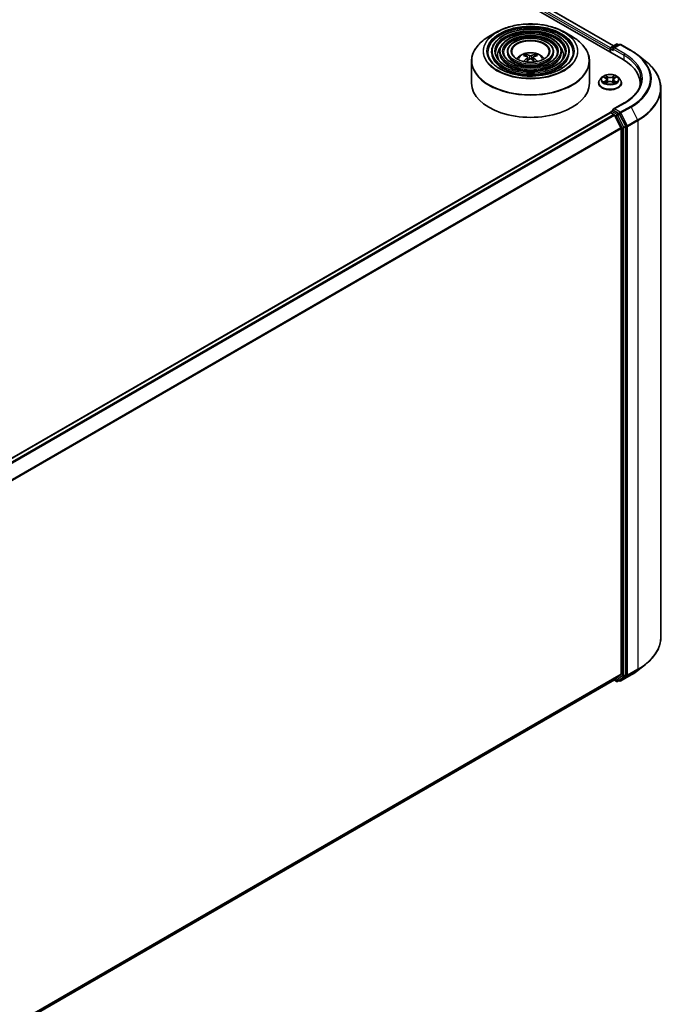
# Model space of a CAD drawing. Units: millimetres. Extents: x 36 to 9285, y 20 to 1706.
# Drawn here: x 444 to 512, y 401 to 505 of the extents above; entities that cross this region are included whole.
import ezdxf

# ---------------------------------------------------------------- set-up
doc = ezdxf.new("R2010")
doc.units = ezdxf.units.MM
doc.header["$LTSCALE"] = 2.5
doc.layers.add('Visible (ISO)', color=7, linetype='Continuous', lineweight=35)
doc.layers.add('Visible Narrow (ISO)', color=7, linetype='Continuous', lineweight=25)

msp = doc.modelspace()

# ---------------------------------------------------------------- linework, layer by layer
at = {"layer": 'Visible (ISO)'}
for p, q in [((413.1534, 555.6635), (507.4343, 501.2304)), ((415.171, 555.3796), (506.4223, 502.6956)), ((494.0704, 504.1632), (493.2211, 503.6729)), ((501.176, 504.1632), (502.0254, 503.6729)), ((506.1639, 502.5464), (506.7293, 502.8728)), ((507.0653, 502.8287), (506.396, 502.4423)), ((506.8543, 502.8728), (506.998, 502.7898)), ((507.1903, 502.8287), (508.2804, 502.1993)), ((493.5087, 502.0639), (493.5087, 501.9619)), ((494.3421, 502.0639), (494.3421, 501.9619)), ((495.1754, 502.0639), (495.1754, 501.9619)), ((497.1397, 501.5984), (497.1016, 501.7283)), ((498.1449, 501.7283), (498.1068, 501.5984)), ((500.0711, 502.0639), (500.0711, 501.9619)), ((500.9044, 502.0639), (500.9044, 501.9619)), ((501.7378, 502.0639), (501.7378, 501.9619)), ((506.0496, 502.3021), (506.0496, 502.0299)), ((506.1014, 502.4382), (506.1014, 502)), ((509.0249, 501.6969), (509.8128, 501.0732)), ((491.3732, 501.0832), (491.3732, 498.7299)), ((497.3368, 501.4781), (497.3693, 501.1757)), ((497.9097, 501.4781), (497.8772, 501.1757)), ((503.8732, 501.0832), (503.8732, 498.7299)), ((504.8413, 498.7639), (504.8413, 498.7778)), ((505.1951, 499.3625), (504.9884, 499.1319)), ((505.398, 499.3876), (505.575, 499.2818)), ((505.6079, 498.7564), (505.7922, 498.8591)), ((505.6842, 499.1361), (505.7183, 498.8179)), ((506.307, 498.8591), (506.4913, 498.7564)), ((506.415, 499.1361), (506.3808, 498.8179)), ((506.5242, 499.2818), (506.7012, 499.3876)), ((506.9041, 499.3625), (507.1108, 499.1319)), ((507.2579, 498.7639), (507.2579, 498.7778)), ((509.2283, 498.7299), (509.2283, 498.4343)), ((511.4366, 498.1826), (511.4366, 440.0812)), ((507.5486, 496.6438), (506.396, 495.9784)), ((373.5259, 419.0957), (506.0755, 495.6232)), ((506.1014, 495.629), (506.1014, 495.634)), ((506.138, 495.617), (506.4501, 495.4368)), ((506.1639, 495.7423), (506.374, 495.8636)), ((506.998, 495.5287), (506.4326, 495.8552)), ((507.2076, 494.0072), (506.518, 495.3609)), ((507.7085, 494.1914), (507.0659, 495.4528)), ((507.2281, 493.9301), (507.2281, 436.1688)), ((507.729, 436.0867), (507.729, 494.1142)), ((509.0249, 436.5669), (509.8128, 437.1906)), ((506.518, 435.5579), (507.2076, 436.1153)), ((507.0659, 435.5137), (507.7085, 436.0331)), ((507.1903, 435.4351), (508.2804, 436.0645)), ((374.8, 359.5099), (506.5126, 435.5542)), ((506.4796, 435.5351), (506.7293, 435.391)), ((506.8543, 435.391), (507.0605, 435.51)), ((507.0653, 435.4351), (506.998, 435.474))]:
    msp.add_line(p, q, dxfattribs=at)
for centre, start, end in [((506.7918, 502.7646), 60, 120), ((507.1278, 502.7204), 60, 120), ((506.2264, 502.4382), 120, 180), ((506.2264, 495.634), 120, 180), ((506.7918, 435.4992), 240, 300), ((507.1278, 435.5434), 240, 300)]:
    msp.add_arc(centre, 0.125, start, end, dxfattribs=at)
for centre, major_axis, ratio, start_param, end_param in [((497.6665, 499.3009), (1.4222, -2.3041), 0.49462411, 2.44776077, 2.68674507), ((497.5842, 499.2534), (-1.2739, 2.3893), 0.65417299, 5.62601221, 5.86499651), ((497.6623, 499.2534), (-1.2739, -2.3893), 0.65417299, 3.55978145, 3.79876575), ((497.58, 499.3009), (1.4222, 2.3041), 0.49462411, 0.45484759, 0.69383188), ((506.138, 502.3531), (0.0625, 0.1083), 0.57735027, 1.21247675, 2.35619449), ((506.521, 502.3701), (-0.1768, 0), 0.57735027, 4.71238898, 6.28318531), ((506.4326, 502.3191), (-0.0625, 0.1083), 0.57735027, 0.78539816, 2.35619449), ((497.6665, 499.2559), (-1.0587, -2.4922), 0.59526289, 3.96282307, 4.1960485), ((497.5842, 499.3034), (1.6196, 2.1699), 0.55353421, 0.95931878, 1.15994462), ((497.6623, 499.3034), (1.6196, -2.1699), 0.55353421, 1.98164803, 2.18227387), ((497.58, 499.2559), (-1.0587, 2.4922), 0.59526289, 5.22872947, 5.46195489), ((503.1033, 498.7299), (6.125, 0), 0.57735027, 6.17116049, 7.06858347), ((497.6232, 498.7299), (6.25, 0), 0.57735027, 3.14159265, 6.28318531), ((503.1033, 498.0495), (6.25, 0), 0.57735027, 0.15296584, 0.20062952), ((506.138, 495.5149), (-0.0625, 0.1083), 0.57735027, 5.49778714, 6.28318531), ((506.521, 495.9062), (-0.1768, 0), 0.57735027, 4.71238898, 6.28318531), ((506.4326, 495.9572), (-0.0625, -0.1083), 0.57735027, 5.49778714, 6.12363721), ((506.4501, 495.3347), (-0.0625, 0.1083), 0.57735027, 4.62172909, 5.49778714), ((506.998, 495.4267), (0.0625, -0.1083), 0.57735027, 1.48013644, 2.35619449), ((507.1397, 493.9811), (-0.0625, 0.1083), 0.57735027, 3.92699082, 4.62172909), ((507.6406, 494.1653), (0.0625, -0.1083), 0.57735027, 0.78539816, 1.48013644), ((507.1397, 436.2198), (0.0625, -0.1083), 0.57735027, 0.09065989, 0.78539816), ((507.6406, 436.1377), (0.0625, -0.1083), 0.57735027, 0.09065989, 0.78539816), ((506.4501, 435.6624), (0.0625, -0.1083), 0.57735027, 0, 0.09065989), ((506.998, 435.6183), (0.0625, -0.1083), 0.57735027, 0, 0.09065989)]:
    msp.add_ellipse(centre, major_axis=major_axis, ratio=ratio, start_param=start_param, end_param=end_param, dxfattribs=at)
for points, knots in [([(494.0704, 504.1632), (494.4447, 504.3793), (494.8765, 504.5603), (495.8143, 504.8362), (496.3202, 504.931), (497.3576, 505.0259), (497.8889, 505.0259), (498.9263, 504.931), (499.4321, 504.8362), (500.3699, 504.5603), (500.8018, 504.3793), (501.176, 504.1632)], [3.14159265, 3.14159265, 3.14159265, 3.14159265, 3.45575192, 3.45575192, 3.76991118, 3.76991118, 4.08407045, 4.08407045, 4.39822972, 4.39822972, 4.71238898, 4.71238898, 4.71238898, 4.71238898]), ([(491.3732, 501.0832), (491.3732, 501.2771), (491.3997, 501.4711), (491.5045, 501.8532), (491.5829, 502.0414), (491.7887, 502.4071), (491.9161, 502.5845), (492.2163, 502.9248), (492.3892, 503.0875), (492.7757, 503.3947), (492.9895, 503.5392), (493.2211, 503.6729)], [2.35619449, 2.35619449, 2.35619449, 2.35619449, 2.513274123, 2.513274123, 2.670353756, 2.670353756, 2.827433388, 2.827433388, 2.984513021, 2.984513021, 3.141592654, 3.141592654, 3.141592654, 3.141592654]), ([(501.7378, 502.0639), (501.7378, 502.3174), (501.6694, 502.5705), (501.4034, 503.0538), (501.2029, 503.2834), (500.6875, 503.6971), (500.3702, 503.8801), (499.6534, 504.1783), (499.2538, 504.2933), (498.4139, 504.4439), (497.9737, 504.4796), (497.0964, 504.4687), (496.6595, 504.422), (495.8322, 504.2508), (495.442, 504.1262), (494.7471, 503.8103), (494.4426, 503.619), (493.9522, 503.1872), (493.7659, 502.9468), (493.5566, 502.4889), (493.5087, 502.2765), (493.5087, 502.0639)], [0.78539816, 0.78539816, 0.78539816, 0.78539816, 1.09306687, 1.09306687, 1.40896743, 1.40896743, 1.73176475, 1.73176475, 2.05509668, 2.05509668, 2.37784979, 2.37784979, 2.70038193, 2.70038193, 3.02320057, 3.02320057, 3.34659335, 3.34659335, 3.66897943, 3.66897943, 3.92699082, 3.92699082, 3.92699082, 3.92699082]), ([(500.9044, 502.0639), (500.9044, 502.2661), (500.8503, 502.4679), (500.6401, 502.8538), (500.4812, 503.0372), (500.072, 503.3685), (499.8193, 503.5153), (499.2482, 503.7547), (498.9297, 503.847), (498.2601, 503.9682), (497.9091, 503.9972), (497.2096, 503.9892), (496.8611, 503.9523), (496.2009, 503.8163), (495.8893, 503.717), (495.3338, 503.4648), (495.0902, 503.3117), (494.6974, 502.9657), (494.5479, 502.7727), (494.3804, 502.405), (494.3421, 502.2345), (494.3421, 502.0639)], [0.78539816, 0.78539816, 0.78539816, 0.78539816, 1.09012593, 1.09012593, 1.40481656, 1.40481656, 1.7282556, 1.7282556, 2.05244883, 2.05244883, 2.37591792, 2.37591792, 2.69910474, 2.69910474, 3.02264859, 3.02264859, 3.34690874, 3.34690874, 3.66986221, 3.66986221, 3.92699082, 3.92699082, 3.92699082, 3.92699082]), ([(502.0254, 503.6729), (502.257, 503.5392), (502.4707, 503.3947), (502.8573, 503.0875), (503.0301, 502.9248), (503.3304, 502.5845), (503.4578, 502.4071), (503.6636, 502.0414), (503.7419, 501.8532), (503.8468, 501.4711), (503.8732, 501.2771), (503.8732, 501.0832)], [4.71238898, 4.71238898, 4.71238898, 4.71238898, 4.869468613, 4.869468613, 5.026548246, 5.026548246, 5.183627878, 5.183627878, 5.340707511, 5.340707511, 5.497787144, 5.497787144, 5.497787144, 5.497787144]), ([(500.0711, 502.0639), (500.0711, 502.2149), (500.0313, 502.3654), (499.8768, 502.6538), (499.7595, 502.791), (499.4566, 503.0399), (499.2685, 503.1505), (498.8431, 503.331), (498.6057, 503.4007), (498.1063, 503.4925), (497.8446, 503.5147), (497.3227, 503.5097), (497.0627, 503.4827), (496.5695, 503.3817), (496.3365, 503.3078), (495.9205, 503.1192), (495.7376, 503.0045), (495.4426, 502.7443), (495.3299, 502.5987), (495.2042, 502.321), (495.1754, 502.1926), (495.1754, 502.0639)], [0.78539816, 0.78539816, 0.78539816, 0.78539816, 1.08534622, 1.08534622, 1.39787131, 1.39787131, 1.72231586, 1.72231586, 2.04796923, 2.04796923, 2.37265726, 2.37265726, 2.6969553, 2.6969553, 3.02172675, 3.02172675, 3.34744967, 3.34744967, 3.67131946, 3.67131946, 3.92699082, 3.92699082, 3.92699082, 3.92699082]), ([(502.1545, 502.0639), (502.1545, 501.7848), (502.0738, 501.5052), (501.7585, 500.9776), (501.528, 500.7295), (500.9426, 500.2895), (500.5902, 500.0969), (499.7963, 499.7842), (499.355, 499.6642), (498.4279, 499.5093), (497.942, 499.4747), (496.9755, 499.4948), (496.4951, 499.5496), (495.5893, 499.7427), (495.1641, 499.881), (494.4123, 500.2257), (494.0859, 500.432), (493.5632, 500.89), (493.3673, 501.1416), (493.1431, 501.6186), (493.092, 501.8414), (493.092, 502.0639)], [5.49778714, 5.49778714, 5.49778714, 5.49778714, 5.83011906, 5.83011906, 6.1527641, 6.1527641, 6.46992654, 6.46992654, 6.78698999, 6.78698999, 7.104578, 7.104578, 7.4223392, 7.4223392, 7.73982877, 7.73982877, 8.05677972, 8.05677972, 8.37441894, 8.37441894, 8.6393798, 8.6393798, 8.6393798, 8.6393798]), ([(501.3212, 502.0639), (501.3212, 501.8361), (501.2548, 501.6077), (500.9952, 501.1776), (500.8064, 500.9757), (500.3273, 500.6181), (500.0394, 500.4617), (499.3912, 500.2079), (499.0309, 500.1104), (498.2741, 499.985), (497.8774, 499.9571), (497.0887, 499.9742), (496.6967, 500.0192), (495.9579, 500.1772), (495.6113, 500.2902), (494.999, 500.5712), (494.7334, 500.7392), (494.3083, 501.1115), (494.1493, 501.3156), (493.9669, 501.7026), (493.9253, 501.8833), (493.9253, 502.0639)], [5.49778714, 5.49778714, 5.49778714, 5.49778714, 5.83306052, 5.83306052, 6.15614147, 6.15614147, 6.47263475, 6.47263475, 6.78904887, 6.78904887, 7.10610454, 7.10610454, 7.42336889, 7.42336889, 7.74029896, 7.74029896, 8.0565671, 8.0565671, 8.37365101, 8.37365101, 8.6393798, 8.6393798, 8.6393798, 8.6393798]), ([(500.4877, 502.0639), (500.4877, 501.8874), (500.4357, 501.7103), (500.2318, 501.3776), (500.0846, 501.2219), (499.7118, 500.9467), (499.4886, 500.8265), (498.986, 500.6315), (498.7068, 500.5567), (498.1202, 500.4607), (497.8129, 500.4396), (497.2018, 500.4537), (496.8982, 500.4889), (496.3265, 500.6118), (496.0585, 500.6994), (495.5857, 500.9168), (495.3809, 501.0464), (495.0535, 501.333), (494.9314, 501.4897), (494.7907, 501.7865), (494.7587, 501.9253), (494.7587, 502.0639)], [5.49778714, 5.49778714, 5.49778714, 5.49778714, 5.83784345, 5.83784345, 6.16148571, 6.16148571, 6.47690252, 6.47690252, 6.79229902, 6.79229902, 7.10852079, 7.10852079, 7.42500473, 7.42500473, 7.74105426, 7.74105426, 8.05624548, 8.05624548, 8.37243457, 8.37243457, 8.6393798, 8.6393798, 8.6393798, 8.6393798]), ([(499.6024, 502.0639), (499.6024, 501.9418), (499.5655, 501.8191), (499.4205, 501.5899), (499.3176, 501.4834), (499.0579, 501.2958), (498.9033, 501.2141), (498.5555, 501.0816), (498.3624, 501.0309), (497.9567, 500.9661), (497.7441, 500.9522), (497.3219, 500.9631), (497.1122, 500.988), (496.718, 501.0735), (496.5335, 501.1342), (496.2088, 501.2839), (496.0686, 501.3729), (495.845, 501.5683), (495.7621, 501.6747), (495.6659, 501.8758), (495.6441, 501.97), (495.6441, 502.0639)], [5.49778714, 5.49778714, 5.49778714, 5.49778714, 5.84783136, 5.84783136, 6.17210384, 6.17210384, 6.48533115, 6.48533115, 6.79874346, 6.79874346, 7.11333953, 7.11333953, 7.42829442, 7.42829442, 7.74261241, 7.74261241, 8.05567809, 8.05567809, 8.37003571, 8.37003571, 8.6393798, 8.6393798, 8.6393798, 8.6393798]), ([(496.1703, 501.3155), (496.2076, 501.3712), (496.2488, 501.4219), (496.3922, 501.5736), (496.5042, 501.656), (496.7702, 501.8061), (496.9283, 501.8647), (497.2629, 501.9461), (497.4401, 501.9665), (497.7927, 501.9674), (497.968, 501.9483), (498.3096, 501.8683), (498.476, 501.8073), (498.7793, 501.6341), (498.9191, 501.5242), (499.0484, 501.3556), (499.0625, 501.3359), (499.0762, 501.3155)], [5.8668208, 5.8668208, 5.8668208, 5.8668208, 5.99724023, 5.99724023, 6.29459763, 6.29459763, 6.66985758, 6.66985758, 7.06428247, 7.06428247, 7.45411883, 7.45411883, 7.84838663, 7.84838663, 8.22269251, 8.22269251, 8.27034614, 8.27034614, 8.27034614, 8.27034614]), ([(497.0549, 501.7753), (497.0592, 501.7748), (497.0642, 501.7732), (497.0734, 501.7684), (497.079, 501.7642), (497.0876, 501.7553), (497.0921, 501.7491), (497.0977, 501.7389), (497.1, 501.7334), (497.1016, 501.7283)], [0.0145600729, 0.0145600729, 0.0145600729, 0.0145600729, 0.0187226824, 0.0187226824, 0.0234298311, 0.0234298311, 0.0280690561, 0.0280690561, 0.0318102328, 0.0318102328, 0.0318102328, 0.0318102328]), ([(497.716, 501.6542), (497.703, 501.649), (497.687, 501.6447), (497.6522, 501.6392), (497.6335, 501.6381), (497.5988, 501.6389), (497.5805, 501.6409), (497.5516, 501.6469), (497.5403, 501.6503), (497.5305, 501.6542)], [0, 0, 0, 0, 0.0124997785, 0.0124997785, 0.0249995571, 0.0249995571, 0.0375236714, 0.0375236714, 0.0466766062, 0.0466766062, 0.0466766062, 0.0466766062]), ([(498.1449, 501.7283), (498.1464, 501.7334), (498.1487, 501.7389), (498.1543, 501.7491), (498.1588, 501.7553), (498.1675, 501.7642), (498.1731, 501.7684), (498.1822, 501.7732), (498.1873, 501.7748), (498.1916, 501.7753)], [0.0427285001, 0.0427285001, 0.0427285001, 0.0427285001, 0.0464696768, 0.0464696768, 0.0511089018, 0.0511089018, 0.0558160505, 0.0558160505, 0.05997866, 0.05997866, 0.05997866, 0.05997866]), ([(508.2804, 502.1993), (508.3343, 502.1682), (508.3874, 502.1366), (508.4919, 502.0724), (508.5433, 502.0398), (508.6444, 501.9737), (508.6941, 501.9401), (508.7917, 501.8722), (508.8396, 501.8377), (508.9336, 501.768), (508.9797, 501.7327), (509.0249, 501.6969)], [1.570796327, 1.570796327, 1.570796327, 1.570796327, 1.60184851, 1.60184851, 1.632900694, 1.632900694, 1.663952877, 1.663952877, 1.695005061, 1.695005061, 1.726057244, 1.726057244, 1.726057244, 1.726057244]), ([(496.9012, 501.0338), (496.9013, 501.0339), (496.9014, 501.0339), (496.9059, 501.0368), (496.9111, 501.0388), (496.9195, 501.0397), (496.9241, 501.0389), (496.9281, 501.0365), (496.9287, 501.0361), (496.9294, 501.0356)], [0.0186129643, 0.0186129643, 0.0186129643, 0.0186129643, 0.0187226824, 0.0187226824, 0.0234298311, 0.0234298311, 0.0280690561, 0.0280690561, 0.028985175, 0.028985175, 0.028985175, 0.028985175]), ([(497.3019, 501.5222), (497.3133, 501.5162), (497.3231, 501.5082), (497.3353, 501.4897), (497.3378, 501.4792), (497.336, 501.459), (497.3316, 501.4478), (497.3181, 501.4294), (497.3105, 501.4219), (497.3019, 501.4151)], [0, 0, 0, 0, 0.0124997785, 0.0124997785, 0.0249995571, 0.0249995571, 0.0375236714, 0.0375236714, 0.0466766062, 0.0466766062, 0.0466766062, 0.0466766062]), ([(497.5305, 501.2831), (497.5434, 501.2912), (497.5595, 501.2981), (497.5943, 501.3067), (497.6129, 501.3085), (497.6476, 501.3072), (497.666, 501.3041), (497.6949, 501.2946), (497.7062, 501.2892), (497.716, 501.2831)], [0, 0, 0, 0, 0.0124997785, 0.0124997785, 0.0249995571, 0.0249995571, 0.0375236714, 0.0375236714, 0.0466766062, 0.0466766062, 0.0466766062, 0.0466766062]), ([(497.9446, 501.4151), (497.9331, 501.4241), (497.9234, 501.4346), (497.9112, 501.4562), (497.9087, 501.4673), (497.9105, 501.4871), (497.9148, 501.4972), (497.9284, 501.5121), (497.9359, 501.5177), (497.9446, 501.5222)], [0, 0, 0, 0, 0.0124997785, 0.0124997785, 0.0249995571, 0.0249995571, 0.0375236714, 0.0375236714, 0.0466766062, 0.0466766062, 0.0466766062, 0.0466766062]), ([(498.3171, 501.0356), (498.3177, 501.0361), (498.3184, 501.0365), (498.3224, 501.0389), (498.327, 501.0397), (498.3353, 501.0388), (498.3406, 501.0368), (498.3451, 501.0339), (498.3452, 501.0339), (498.3453, 501.0338)], [0.0455535579, 0.0455535579, 0.0455535579, 0.0455535579, 0.0464696768, 0.0464696768, 0.0511089018, 0.0511089018, 0.0558160505, 0.0558160505, 0.0559257686, 0.0559257686, 0.0559257686, 0.0559257686]), ([(511.4366, 498.1826), (511.4366, 498.3908), (511.4139, 498.599), (511.3234, 499.0112), (511.2557, 499.2153), (511.0771, 499.6156), (510.9662, 499.812), (510.7036, 500.1938), (510.5518, 500.3793), (510.2101, 500.7369), (510.0202, 500.909), (509.8128, 501.0732)], [3.926990817, 3.926990817, 3.926990817, 3.926990817, 4.053018266, 4.053018266, 4.179045715, 4.179045715, 4.305073165, 4.305073165, 4.431100614, 4.431100614, 4.557128063, 4.557128063, 4.557128063, 4.557128063]), ([(506.9041, 499.3625), (506.853, 499.4195), (506.788, 499.4696), (506.6348, 499.5557), (506.5456, 499.5912), (506.354, 499.643), (506.2518, 499.6593), (506.0446, 499.6719), (505.9396, 499.6682), (505.7365, 499.6412), (505.6385, 499.6178), (505.4582, 499.5528), (505.3761, 499.5111), (505.2645, 499.4312), (505.2271, 499.3982), (505.1951, 499.3625)], [1.26296478, 1.26296478, 1.26296478, 1.26296478, 1.5839777, 1.5839777, 1.9184063, 1.9184063, 2.25148375, 2.25148375, 2.58279719, 2.58279719, 2.9145331, 2.9145331, 3.24851107, 3.24851107, 3.4494242, 3.4494242, 3.4494242, 3.4494242]), ([(504.9884, 499.1319), (504.9698, 499.1112), (504.9527, 499.0897), (504.9219, 499.0454), (504.9082, 499.0226), (504.8843, 498.9759), (504.8742, 498.9519), (504.8579, 498.9032), (504.8517, 498.8784), (504.8434, 498.8283), (504.8413, 498.803), (504.8413, 498.7778)], [3.449424205, 3.449424205, 3.449424205, 3.449424205, 3.544937527, 3.544937527, 3.64045085, 3.64045085, 3.735964172, 3.735964172, 3.831477495, 3.831477495, 3.926990817, 3.926990817, 3.926990817, 3.926990817]), ([(504.8413, 498.7639), (504.8413, 498.6894), (504.8609, 498.6151), (504.9371, 498.4727), (504.995, 498.405), (505.1444, 498.2821), (505.2373, 498.2275), (505.4472, 498.1383), (505.5644, 498.1039), (505.8109, 498.0585), (505.9401, 498.0476), (506.1977, 498.05), (506.3261, 498.0633), (506.5696, 498.1132), (506.6846, 498.1497), (506.89, 498.2427), (506.9803, 498.2994), (507.126, 498.4279), (507.1816, 498.4998), (507.2437, 498.6369), (507.2579, 498.7004), (507.2579, 498.7639)], [3.92699082, 3.92699082, 3.92699082, 3.92699082, 4.2267014, 4.2267014, 4.53911238, 4.53911238, 4.86360542, 4.86360542, 5.18933336, 5.18933336, 5.51408383, 5.51408383, 5.83843868, 5.83843868, 6.16327278, 6.16327278, 6.48907018, 6.48907018, 6.81298523, 6.81298523, 7.06858347, 7.06858347, 7.06858347, 7.06858347]), ([(505.478, 498.8453), (505.4856, 498.8391), (505.4937, 498.8328), (505.5112, 498.8202), (505.5206, 498.814), (505.5405, 498.8016), (505.551, 498.7955), (505.5731, 498.7836), (505.5847, 498.7777), (505.6039, 498.7687), (505.6111, 498.7655), (505.6185, 498.7623)], [4.534901476, 4.534901476, 4.534901476, 4.534901476, 4.605051412, 4.605051412, 4.675201349, 4.675201349, 4.745351285, 4.745351285, 4.815501221, 4.815501221, 4.856375894, 4.856375894, 4.856375894, 4.856375894]), ([(505.6842, 499.1361), (505.683, 499.1474), (505.6804, 499.1586), (505.6726, 499.1805), (505.6673, 499.1912), (505.6546, 499.2118), (505.647, 499.2217), (505.6298, 499.2405), (505.6201, 499.2495), (505.5989, 499.2664), (505.5873, 499.2744), (505.575, 499.2818)], [0.847301519, 0.847301519, 0.847301519, 0.847301519, 0.988509822, 0.988509822, 1.129718125, 1.129718125, 1.270926428, 1.270926428, 1.412134731, 1.412134731, 1.553343034, 1.553343034, 1.553343034, 1.553343034]), ([(506.307, 498.8591), (506.2792, 498.8746), (506.2476, 498.8875), (506.1796, 498.9069), (506.1432, 498.9136), (506.0686, 498.9203), (506.0305, 498.9203), (505.956, 498.9136), (505.9196, 498.9069), (505.8516, 498.8875), (505.82, 498.8746), (505.7922, 498.8591)], [1.58824962, 1.58824962, 1.58824962, 1.58824962, 1.89542757, 1.89542757, 2.20260552, 2.20260552, 2.50978346, 2.50978346, 2.81696141, 2.81696141, 3.12413936, 3.12413936, 3.12413936, 3.12413936]), ([(506.5242, 499.2818), (506.5118, 499.2744), (506.5003, 499.2664), (506.4791, 499.2495), (506.4694, 499.2405), (506.4522, 499.2217), (506.4446, 499.2118), (506.4318, 499.1912), (506.4266, 499.1805), (506.4188, 499.1586), (506.4162, 499.1474), (506.415, 499.1361)], [3.159045946, 3.159045946, 3.159045946, 3.159045946, 3.300254249, 3.300254249, 3.441462552, 3.441462552, 3.582670855, 3.582670855, 3.723879158, 3.723879158, 3.865087461, 3.865087461, 3.865087461, 3.865087461]), ([(506.4807, 498.7623), (506.4881, 498.7655), (506.4953, 498.7687), (506.5145, 498.7777), (506.5261, 498.7836), (506.5482, 498.7955), (506.5587, 498.8016), (506.5786, 498.814), (506.5879, 498.8202), (506.6055, 498.8328), (506.6136, 498.8391), (506.6211, 498.8453)], [6.139198394, 6.139198394, 6.139198394, 6.139198394, 6.180073066, 6.180073066, 6.250223003, 6.250223003, 6.320372939, 6.320372939, 6.390522875, 6.390522875, 6.460672811, 6.460672811, 6.460672811, 6.460672811]), ([(507.2579, 498.7778), (507.2579, 498.803), (507.2558, 498.8283), (507.2475, 498.8784), (507.2413, 498.9032), (507.225, 498.9519), (507.2149, 498.9759), (507.191, 499.0226), (507.1773, 499.0454), (507.1465, 499.0897), (507.1294, 499.1112), (507.1108, 499.1319)], [0.785398163, 0.785398163, 0.785398163, 0.785398163, 0.880911486, 0.880911486, 0.976424808, 0.976424808, 1.071938131, 1.071938131, 1.167451453, 1.167451453, 1.262964775, 1.262964775, 1.262964775, 1.262964775]), ([(509.3533, 499.1381), (509.3533, 498.9568), (509.3286, 498.7754), (509.2299, 498.4155), (509.1558, 498.2371), (508.9589, 497.8871), (508.836, 497.7156), (508.5435, 497.3842), (508.374, 497.2243), (507.9921, 496.9209), (507.7797, 496.7773), (507.5486, 496.6438)], [2.35619449, 2.35619449, 2.35619449, 2.35619449, 2.513274123, 2.513274123, 2.670353756, 2.670353756, 2.827433388, 2.827433388, 2.984513021, 2.984513021, 3.141592654, 3.141592654, 3.141592654, 3.141592654]), ([(506.374, 495.8636), (506.3793, 495.8667), (506.3883, 495.8683), (506.4094, 495.8658), (506.4214, 495.8616), (506.4326, 495.8552)], [0.038953354, 0.038953354, 0.038953354, 0.038953354, 0.0503345484, 0.0503345484, 0.0617157428, 0.0617157428, 0.0617157428, 0.0617157428]), ([(511.4366, 440.0812), (511.4366, 439.873), (511.4139, 439.6648), (511.3234, 439.2526), (511.2557, 439.0485), (511.0771, 438.6482), (510.9662, 438.4518), (510.7036, 438.07), (510.5518, 437.8845), (510.2101, 437.5269), (510.0202, 437.3548), (509.8128, 437.1906)], [2.35619449, 2.35619449, 2.35619449, 2.35619449, 2.482221939, 2.482221939, 2.608249389, 2.608249389, 2.734276838, 2.734276838, 2.860304287, 2.860304287, 2.986331736, 2.986331736, 2.986331736, 2.986331736]), ([(508.2804, 436.0645), (508.3343, 436.0956), (508.3874, 436.1272), (508.4919, 436.1914), (508.5433, 436.224), (508.6444, 436.2901), (508.6941, 436.3237), (508.7917, 436.3916), (508.8396, 436.4261), (508.9336, 436.4958), (508.9797, 436.5311), (509.0249, 436.5669)], [3.141592654, 3.141592654, 3.141592654, 3.141592654, 3.172644837, 3.172644837, 3.203697021, 3.203697021, 3.234749204, 3.234749204, 3.265801387, 3.265801387, 3.296853571, 3.296853571, 3.296853571, 3.296853571])]:
    msp.add_open_spline(points, degree=3, knots=knots, dxfattribs=at)
for points in [[(496.9444, 501.0245), (496.9393, 501.0282), (496.9343, 501.0319), (496.9294, 501.0356)], [(498.3171, 501.0356), (498.3122, 501.0319), (498.3072, 501.0282), (498.3021, 501.0245)]]:
    msp.add_open_spline(points, degree=3, dxfattribs=at)
at = {"layer": 'Visible Narrow (ISO)'}
for p, q in [((414.715, 555.0341), (506.0496, 502.3021)), ((506.1064, 502.4734), (414.8034, 555.1872)), ((415.1293, 555.3754), (506.3979, 502.6815)), ((506.2264, 502.5402), (506.7918, 502.8666)), ((506.521, 502.4722), (507.1278, 502.8225)), ((506.7918, 502.8666), (506.9614, 502.7687)), ((507.1278, 502.8225), (508.2179, 502.1931)), ((497.5305, 501.6542), (497.5039, 501.2663)), ((497.716, 501.6542), (497.7426, 501.2663)), ((506.138, 501.9789), (506.138, 502.3871)), ((506.138, 502.3871), (506.4326, 502.217)), ((506.396, 502.4423), (506.2264, 502.5402)), ((506.3442, 502.3701), (507.5227, 501.6897)), ((507.6111, 501.8428), (506.521, 502.4722)), ((507.5227, 501.6897), (507.5227, 501.1783)), ((497.3019, 501.4151), (497.3227, 501.1423)), ((497.9446, 501.4151), (497.9237, 501.1423)), ((505.8024, 499.4184), (505.5687, 499.5486)), ((505.641, 499.4761), (505.7879, 499.3942)), ((506.5305, 499.5486), (506.2968, 499.4184)), ((506.3112, 499.3942), (506.4581, 499.4761)), ((505.3386, 499.4158), (505.5643, 499.2809)), ((505.5643, 498.9954), (505.3386, 498.8605)), ((505.4373, 498.8867), (505.5792, 498.9716)), ((505.5687, 498.7277), (505.8024, 498.8579)), ((505.5792, 498.9716), (505.5938, 498.7734)), ((505.7879, 499.3942), (505.7669, 499.0992)), ((506.2968, 498.8579), (506.5305, 498.7277)), ((506.3112, 499.3942), (506.3323, 499.0992)), ((506.52, 498.9716), (506.5053, 498.7734)), ((506.52, 498.9716), (506.6619, 498.8867)), ((506.5349, 499.2809), (506.7606, 499.4158)), ((506.7606, 498.8605), (506.5349, 498.9954)), ((506.521, 496.0082), (507.6111, 496.6376)), ((373.5626, 419.0746), (506.138, 495.617)), ((506.4501, 495.4368), (373.8748, 418.8944)), ((373.9745, 418.8368), (506.518, 495.3609)), ((506.2264, 495.7361), (506.4326, 495.8552)), ((506.7918, 495.4097), (506.2264, 495.7361)), ((506.516, 495.3647), (506.7034, 495.2566)), ((507.1278, 495.6579), (506.521, 496.0082)), ((506.998, 495.5287), (506.7918, 495.4097)), ((506.8597, 495.3337), (507.0659, 495.4528)), ((507.5022, 494.0723), (506.8597, 495.3337)), ((506.998, 495.5287), (507.0394, 495.5048)), ((507.0394, 495.5048), (507.0659, 495.4528)), ((508.2179, 496.2873), (507.1278, 495.6579)), ((507.1957, 495.582), (508.2858, 496.2114)), ((507.8853, 494.2284), (507.1957, 495.582)), ((508.2858, 496.2114), (508.9754, 494.8577)), ((506.7034, 495.2566), (507.346, 493.9952)), ((508.9754, 494.8577), (507.8853, 494.2284)), ((507.9057, 494.1512), (508.9959, 494.7806)), ((508.9959, 494.7806), (508.9959, 436.6791)), ((507.2076, 494.0072), (374.7473, 417.5312)), ((374.7823, 417.4624), (507.2281, 493.9301)), ((507.346, 493.9952), (507.346, 435.9676)), ((507.7085, 494.1914), (507.5022, 494.0723)), ((507.5227, 493.9952), (507.729, 494.1142)), ((507.5227, 435.9676), (507.5227, 493.9952)), ((507.7085, 494.1914), (507.729, 494.1512)), ((507.729, 494.1512), (507.729, 494.1142)), ((507.9057, 436.0497), (507.9057, 494.1512)), ((507.2281, 436.1688), (374.8, 359.7114)), ((374.8, 359.6697), (507.2076, 436.1153)), ((507.346, 435.9676), (506.7034, 435.4482)), ((506.8597, 435.3947), (507.5022, 435.9141)), ((508.2858, 436.0682), (507.1957, 435.4388)), ((507.1957, 435.4388), (507.8853, 435.9962)), ((507.5022, 435.9141), (507.7085, 436.0331)), ((507.729, 436.0867), (507.5227, 435.9676)), ((507.729, 436.0497), (507.7085, 436.0331)), ((507.729, 436.0867), (507.729, 436.0497)), ((507.8853, 435.9962), (508.9754, 436.6256)), ((508.9959, 436.6791), (507.9057, 436.0497)), ((508.2858, 436.0682), (508.9754, 436.6256)), ((506.518, 435.5579), (374.8, 359.5105)), ((506.7034, 435.4482), (506.516, 435.5564)), ((507.0659, 435.5137), (506.8597, 435.3947)), ((507.0394, 435.4923), (507.0346, 435.4951)), ((507.0659, 435.5137), (507.0394, 435.4923))]:
    msp.add_line(p, q, dxfattribs=at)
for centre, major_axis in [((497.6232, 502.132), (-4.9655, 0)), ((497.6232, 502.132), (-4.6146, 0)), ((497.6232, 502.132), (4.0312, 0)), ((497.6232, 502.132), (-3.7812, 0)), ((497.6232, 502.132), (3.1978, 0)), ((497.6232, 502.132), (-2.9478, 0)), ((497.6232, 502.132), (2.3645, 0)), ((497.6232, 502.132), (-2.0625, 0)), ((506.0496, 499.1381), (0.8923, 0))]:
    msp.add_ellipse(centre, major_axis=major_axis, ratio=0.57735027, dxfattribs=at)
for centre, major_axis, ratio, start_param, end_param in [((497.6232, 501.1313), (6.2256, 0), 0.57735027, 2.35619449, 7.06858347), ((497.6232, 502.112), (-5.0244, 0), 0.57735027, 5.49778714, 10.21017612), ((497.6232, 502.0639), (-4.5312, 0), 0.57735027, 3.14159265, 6.28318531), ((497.6232, 501.9619), (4.5312, 0), 0.57735027, 0.01969037, 3.12190228), ((497.6232, 502.0639), (-3.6979, 0), 0.57735027, 3.14159265, 6.28318531), ((497.6232, 501.9619), (3.6979, 0), 0.57735027, 0.02418004, 3.11741262), ((497.6232, 502.0639), (-2.8645, 0), 0.57735027, 3.14159265, 6.28318531), ((497.6232, 501.7918), (-3.4896, 0), 0.57735027, 5.78638019, 6.64126428), ((497.6232, 501.7918), (-3.4895, 0), 0.57735027, 5.78652587, 6.64141558), ((497.6232, 501.9619), (2.8645, 0), 0.57735027, 0.0313236, 3.11026906), ((497.6232, 502.0639), (-1.9792, 0), 0.57735027, 3.14159265, 6.28318531), ((497.6232, 501.7918), (3.4896, 0), 0.57735027, 5.92510634, 6.77999042), ((497.6232, 501.7918), (3.4895, 0), 0.57735027, 5.92495504, 6.77984475), ((506.7918, 502.7646), (-0.0625, 0.1083), 0.57735027, 5.49778714, 6.28318531), ((506.7918, 502.7646), (0.0625, 0.1083), 0.57735027, 0, 0.78539816), ((507.1278, 502.7204), (-0.0625, 0.1083), 0.57735027, 5.49778714, 6.28318531), ((507.1278, 502.7204), (0.0625, 0.1083), 0.57735027, 0, 0.78539816), ((497.6232, 502.0639), (-4.1146, 0), 0.57735027, 0, 3.14159265), ((497.6232, 501.9619), (4.1146, 0), 0.57735027, 3.14159265, 6.28318531), ((497.6232, 502.0639), (-3.2812, 0), 0.57735027, 0, 3.14159265), ((497.6232, 501.9619), (3.2812, 0), 0.57735027, 3.14159265, 6.28318531), ((497.6232, 502.0639), (-2.4478, 0), 0.57735027, 0, 3.14159265), ((497.6232, 501.9619), (2.4478, 0), 0.57735027, 3.14159265, 6.28318531), ((497.6232, 501.2236), (-1.2787, 0), 0.57735027, 3.13884695, 6.28593101), ((497.6232, 501.3517), (-0.9281, 0), 0.57735027, 5.37148447, 5.62408982), ((497.6232, 501.3308), (0.8638, 0), 0.57735027, 2.21917009, 2.42536283), ((497.6232, 501.3308), (0.8638, 0), 0.57735027, 0.71622982, 0.92242257), ((497.6232, 501.3517), (-0.9281, 0), 0.57735027, 3.80068814, 4.05329349), ((506.2264, 502.4382), (-0.125, 0), 0.57735027, 0, 0.78539816), ((506.2264, 502.4382), (0.0625, 0.1083), 0.57735027, 0.78539816, 2.35619449), ((506.2264, 502.4382), (-0.0625, 0.1083), 0.57735027, 5.49778714, 6.28318531), ((507.6111, 501.7407), (0.0625, 0.1083), 0.57735027, 0.78539816, 2.35619449), ((503.1033, 499.1381), (6.25, 0), 0.57735027, 0, 0.78539816), ((503.1033, 499.2402), (6.375, 0), 0.57735027, 5.49778714, 7.06858347), ((508.2179, 502.0911), (0.0625, 0.1083), 0.57735027, 0, 0.78539816), ((503.1033, 499.2402), (7.2331, 0), 0.57735027, 5.49778714, 7.06858347), ((503.1033, 499.2035), (7.3291, 0), 0.57735027, 5.49778714, 6.91332255), ((497.6232, 501.0832), (-6.25, 0), 0.57735027, 0, 3.14159265), ((503.1033, 498.248), (8.3044, 0), 0.57735027, 5.49778714, 6.91332255), ((506.0496, 499.1381), (-0.8584, 0), 0.57735027, 5.30710262, 5.68847167), ((505.6266, 499.469), (-0.017, -0.012), 0.18497367, 1.04331702, 2.43849919), ((506.4726, 499.469), (-0.017, 0.012), 0.18497367, 0.70309346, 2.09827563), ((506.0496, 499.1381), (-0.8584, 0), 0.57735027, 3.7363063, 4.11767534), ((506.0496, 498.8149), (-1.1949, 0), 0.57735027, 5.8056187, 9.90234457), ((506.0496, 498.7778), (-1.2083, 0), 0.57735027, 0, 3.14159265), ((506.0496, 498.7639), (1.2083, 0), 0.57735027, 3.14159265, 6.28318531), ((506.0496, 499.1072), (-0.9621, 0), 0.57735027, 5.8056187, 9.90234457), ((506.0496, 499.1381), (0.8584, 0), 0.57735027, 3.7363063, 4.11767534), ((505.4523, 498.8799), (-0.004, -0.0204), 0.77975364, 4.52690487, 5.92208704), ((505.5126, 498.8366), (-0.0177, -0.011), 0.72973605, 5.16344533, 5.77548257), ((506.0496, 499.0437), (0.6717, 0), 0.57735027, 2.17629431, 2.42062218), ((505.5643, 499.2639), (0.0107, 0.0179), 0.58733849, 0, 0.79427846), ((505.3082, 499.1381), (0.3559, 0), 0.57735027, 5.51524044, 7.05113018), ((505.5643, 498.9784), (0.0107, -0.0179), 0.58733849, 0.86378433, 2.3473142), ((505.3082, 499.1226), (0.3767, 0), 0.57735027, 5.51524044, 6.34508866), ((505.6779, 499.3612), (-0.0201, -0.0056), 0.22291783, 3.85158054, 5.20700366), ((505.7525, 499.092), (-0.0201, -0.0056), 0.22288452, 3.85157383, 5.20261978), ((505.8024, 499.4013), (-0.0101, -0.0182), 0.56718618, 3.91841516, 5.40194502), ((506.0496, 499.5506), (0.3767, 0), 0.57735027, 3.94444411, 5.48033385), ((505.8024, 498.8409), (-0.0101, 0.0182), 0.56718618, 5.5063628, 6.28318531), ((506.0496, 499.5662), (-0.3559, 0), 0.57735027, 0.80285146, 2.3387412), ((506.0496, 498.7101), (0.3559, 0), 0.57735027, 0.80285146, 2.3387412), ((506.2968, 499.4013), (0.0101, -0.0182), 0.56718618, 0.88124028, 2.36477015), ((506.2968, 498.8409), (0.0101, 0.0182), 0.56718618, 0, 0.7768225), ((506.3467, 499.092), (-0.0201, 0.0056), 0.22288452, 4.22215818, 5.57320413), ((506.7909, 499.1381), (-0.3559, 0), 0.57735027, 5.51524044, 7.05113018), ((506.4213, 499.3612), (-0.0201, 0.0056), 0.22291783, 4.2177743, 5.57319742), ((506.7909, 499.1226), (-0.3767, 0), 0.57735027, 6.22128195, 7.05113018), ((506.0496, 499.0437), (0.6717, 0), 0.57735027, 0.72097047, 0.96529834), ((506.5349, 498.9784), (-0.0107, -0.0179), 0.58733849, 3.93587111, 5.41940097), ((506.5349, 499.2639), (-0.0107, 0.0179), 0.58733849, 5.48890685, 6.28318531), ((506.0496, 499.1381), (0.8584, 0), 0.57735027, 5.30710262, 5.68847167), ((506.5866, 498.8366), (-0.0177, 0.011), 0.72973605, 3.64929539, 4.26133263), ((506.6469, 498.8799), (0.004, -0.0204), 0.77975364, 0.36109827, 1.75628044), ((503.1033, 498.1826), (8.3333, 0), 0.57735027, 5.49778714, 6.28318531), ((507.6111, 496.5356), (-0.0625, 0.1083), 0.57735027, 5.49778714, 6.28318531), ((506.2264, 495.634), (-0.125, 0), 0.57735027, 0, 0.07012361), ((506.2264, 495.634), (0.0625, 0.1083), 0.57735027, 0.78539816, 2.06167901), ((506.2264, 495.634), (-0.0625, 0.1083), 0.57735027, 5.49778714, 6.28318531), ((506.7918, 495.3076), (0.0625, 0.1083), 0.57735027, 0.78539816, 2.35619449), ((506.7918, 495.3076), (-0.1114, -0.0567), 0.07392213, 0.61742098, 2.18821731), ((506.7918, 495.3076), (-0.0625, 0.1083), 0.57735027, 4.62172909, 5.49778714), ((507.1278, 495.5559), (0.0625, 0.1083), 0.57735027, 0.78539816, 2.35619449), ((507.1278, 495.5559), (-0.1114, -0.0567), 0.07392213, 0.61742098, 2.18821731), ((507.1278, 495.5559), (-0.0625, 0.1083), 0.57735027, 4.62172909, 5.49778714), ((508.2179, 496.1852), (0.0625, -0.1083), 0.57735027, 1.48013644, 2.35619449), ((508.9075, 494.8316), (-0.0625, 0.1083), 0.57735027, 3.92699082, 4.62172909), ((507.4343, 494.0462), (0.1114, 0.0567), 0.07392213, 3.75901364, 5.32980996), ((507.4343, 494.0462), (-0.125, 0), 0.57735027, 0.78539816, 2.35619449), ((507.4343, 494.0462), (-0.0625, 0.1083), 0.57735027, 3.92699082, 4.62172909), ((507.8174, 494.2022), (0.1114, 0.0567), 0.07392213, 3.75901364, 5.32980996), ((507.8174, 494.2022), (-0.125, 0), 0.57735027, 0.78539816, 2.35619449), ((507.8174, 494.2022), (-0.0625, 0.1083), 0.57735027, 3.92699082, 4.62172909), ((503.1033, 440.0812), (8.3333, 0), 0.57735027, 5.49778714, 6.28318531), ((503.1033, 440.0158), (8.3044, 0), 0.57735027, 5.49778714, 5.65304806), ((507.4343, 436.0186), (0.125, 0), 0.57735027, 3.92699082, 5.49778714), ((507.4343, 436.0186), (0.0786, -0.0972), 0.8131434, 4.58504495, 6.15584128), ((507.4343, 436.0186), (0.0625, -0.1083), 0.57735027, 0.09065989, 0.78539816), ((507.8174, 436.1007), (0.125, 0), 0.57735027, 3.92699082, 5.49778714), ((507.8174, 436.1007), (0.0786, -0.0972), 0.8131434, 4.58504495, 6.15584128), ((507.8174, 436.1007), (0.0625, -0.1083), 0.57735027, 0.09065989, 0.78539816), ((508.2179, 436.1727), (0.0625, -0.1083), 0.57735027, 0, 0.09065989), ((503.1033, 439.0603), (-7.3291, 0), 0.57735027, 2.35619449, 2.51145541), ((508.9075, 436.7301), (0.0625, -0.1083), 0.57735027, 0.09065989, 0.78539816), ((506.7918, 435.4992), (-0.0625, -0.1083), 0.57735027, 5.49778714, 6.28318531), ((506.7918, 435.4992), (0.0786, -0.0972), 0.8131434, 4.58504495, 6.15584128), ((506.7918, 435.4992), (0.0625, -0.1083), 0.57735027, 0, 0.09065989), ((507.1278, 435.5434), (0.0786, -0.0972), 0.8131434, 4.58504495, 6.15584128), ((507.1278, 435.5434), (-0.0625, -0.1083), 0.57735027, 5.49778714, 6.28318531), ((507.1278, 435.5434), (0.0625, -0.1083), 0.57735027, 0, 0.09065989)]:
    msp.add_ellipse(centre, major_axis=major_axis, ratio=ratio, start_param=start_param, end_param=end_param, dxfattribs=at)
for points, knots in [([(505.641, 499.4761), (505.6342, 499.4827), (505.6276, 499.4896), (505.6109, 499.507), (505.6011, 499.5174), (505.5837, 499.5348), (505.5761, 499.542), (505.5687, 499.5486)], [-0.0320559737, -0.0320559737, -0.0320559737, -0.0320559737, -0.0236501899, -0.0236501899, -0.0102009359, -0.0102009359, 0.0003383294, 0.0003383294, 0.0003383294, 0.0003383294]), ([(505.5687, 499.5486), (505.5733, 499.5414), (505.5779, 499.5331), (505.5891, 499.5123), (505.5957, 499.4994), (505.6085, 499.4774), (505.6138, 499.4687), (505.62, 499.4602)], [-0.0003383294, -0.0003383294, -0.0003383294, -0.0003383294, 0.0102009359, 0.0102009359, 0.0236501899, 0.0236501899, 0.0320559737, 0.0320559737, 0.0320559737, 0.0320559737]), ([(505.6923, 499.3684), (505.687, 499.3874), (505.6799, 499.4064), (505.6625, 499.4427), (505.6524, 499.4601), (505.641, 499.4761)], [0, 0, 0, 0, 0.0145850634, 0.0145850634, 0.0289828459, 0.0289828459, 0.0289828459, 0.0289828459]), ([(506.4581, 499.4761), (506.4467, 499.46), (506.4365, 499.4425), (506.4192, 499.4062), (506.4121, 499.3873), (506.4069, 499.3684)], [0, 0, 0, 0, 0.014491423, 0.014491423, 0.0289828459, 0.0289828459, 0.0289828459, 0.0289828459]), ([(506.5305, 499.5486), (506.5244, 499.5432), (506.5182, 499.5374), (506.506, 499.5253), (506.4999, 499.5191), (506.4868, 499.5055), (506.4797, 499.498), (506.4677, 499.4856), (506.463, 499.4808), (506.4581, 499.4761)], [-0.0323943032, -0.0323943032, -0.0323943032, -0.0323943032, -0.0237449879, -0.0237449879, -0.0154285, -0.0154285, -0.0059340385, -0.0059340385, 0, 0, 0, 0]), ([(506.4792, 499.4602), (506.4835, 499.4662), (506.4875, 499.4723), (506.497, 499.488), (506.5022, 499.4975), (506.5112, 499.5143), (506.5151, 499.5218), (506.5229, 499.536), (506.5267, 499.5427), (506.5305, 499.5486)], [0, 0, 0, 0, 0.0059340385, 0.0059340385, 0.0154285, 0.0154285, 0.0237449879, 0.0237449879, 0.0323943032, 0.0323943032, 0.0323943032, 0.0323943032]), ([(505.4383, 499.3635), (505.435, 499.3672), (505.4313, 499.3708), (505.4186, 499.3821), (505.4086, 499.3887), (505.3889, 499.3994), (505.3793, 499.4036), (505.3593, 499.4107), (505.3489, 499.4136), (505.3386, 499.4158)], [0.0019082576, 0.0019082576, 0.0019082576, 0.0019082576, 0.0059340385, 0.0059340385, 0.0154285, 0.0154285, 0.0237449879, 0.0237449879, 0.0323943032, 0.0323943032, 0.0323943032, 0.0323943032]), ([(505.3386, 499.4158), (505.348, 499.4123), (505.3575, 499.4083), (505.3758, 499.3998), (505.3847, 499.3953), (505.3949, 499.3894), (505.3964, 499.3885), (505.398, 499.3876)], [-0.0323943032, -0.0323943032, -0.0323943032, -0.0323943032, -0.0237449879, -0.0237449879, -0.0154285, -0.0154285, -0.013913302, -0.013913302, -0.013913302, -0.013913302]), ([(505.4373, 498.8867), (505.4304, 498.8854), (505.4226, 498.884), (505.4014, 498.8795), (505.3874, 498.8761), (505.3616, 498.8686), (505.35, 498.8648), (505.3386, 498.8605)], [-0.0320559737, -0.0320559737, -0.0320559737, -0.0320559737, -0.0236501899, -0.0236501899, -0.0102009359, -0.0102009359, 0.0003383294, 0.0003383294, 0.0003383294, 0.0003383294]), ([(505.3386, 498.8605), (505.3512, 498.8632), (505.3638, 498.8648), (505.3919, 498.8667), (505.4069, 498.8664), (505.4287, 498.8643), (505.4364, 498.8631), (505.4429, 498.8619)], [-0.0003383294, -0.0003383294, -0.0003383294, -0.0003383294, 0.0102009359, 0.0102009359, 0.0236501899, 0.0236501899, 0.0320559737, 0.0320559737, 0.0320559737, 0.0320559737]), ([(505.4977, 498.8435), (505.4904, 498.8552), (505.4814, 498.8649), (505.461, 498.8795), (505.4496, 498.8843), (505.4373, 498.8867)], [0, 0, 0, 0, 0.0145850634, 0.0145850634, 0.0289828459, 0.0289828459, 0.0289828459, 0.0289828459]), ([(505.4429, 498.8619), (505.4539, 498.8598), (505.4642, 498.8555), (505.4749, 498.8478), (505.4765, 498.8466), (505.478, 498.8453)], [-0.0289828459, -0.0289828459, -0.0289828459, -0.0289828459, -0.0145850634, -0.0145850634, -0.0120420166, -0.0120420166, -0.0120420166, -0.0120420166]), ([(505.6148, 498.7602), (505.6124, 498.7604), (505.6102, 498.7603), (505.6021, 498.7594), (505.597, 498.7574), (505.588, 498.7515), (505.5841, 498.7478), (505.5763, 498.7389), (505.5725, 498.7336), (505.5687, 498.7277)], [0.0024401637, 0.0024401637, 0.0024401637, 0.0024401637, 0.0059340385, 0.0059340385, 0.0154285, 0.0154285, 0.0237449879, 0.0237449879, 0.0323943032, 0.0323943032, 0.0323943032, 0.0323943032]), ([(505.5687, 498.7277), (505.5748, 498.7331), (505.581, 498.7382), (505.5932, 498.7473), (505.5993, 498.7514), (505.6062, 498.7554), (505.6071, 498.7559), (505.6079, 498.7564)], [-0.0323943032, -0.0323943032, -0.0323943032, -0.0323943032, -0.0237449879, -0.0237449879, -0.0154285, -0.0154285, -0.0142996638, -0.0142996638, -0.0142996638, -0.0142996638]), ([(505.62, 499.4602), (505.6305, 499.4457), (505.6399, 499.43), (505.6559, 499.3971), (505.6624, 499.3798), (505.6673, 499.3625)], [-0.0289828459, -0.0289828459, -0.0289828459, -0.0289828459, -0.0145850634, -0.0145850634, 0, 0, 0, 0]), ([(505.6673, 499.3625), (505.6797, 499.3177), (505.6921, 499.2728), (505.717, 499.1831), (505.7295, 499.1382), (505.7419, 499.0933)], [-0.0687798542, -0.0687798542, -0.0687798542, -0.0687798542, -0.0343899271, -0.0343899271, 0, 0, 0, 0]), ([(505.7669, 499.0992), (505.7545, 499.144), (505.742, 499.1889), (505.7172, 499.2786), (505.7047, 499.3235), (505.6923, 499.3684)], [0, 0, 0, 0, 0.0343899271, 0.0343899271, 0.0687798542, 0.0687798542, 0.0687798542, 0.0687798542]), ([(505.7419, 499.0933), (505.7597, 499.0293), (505.7802, 498.9663), (505.8079, 498.8937), (505.8123, 498.8827), (505.8168, 498.8717)], [-0.0982412545, -0.0982412545, -0.0982412545, -0.0982412545, -0.0491206273, -0.0491206273, -0.0402334775, -0.0402334775, -0.0402334775, -0.0402334775]), ([(505.8366, 498.8803), (505.8326, 498.8908), (505.8286, 498.9014), (505.8028, 498.9731), (505.7836, 499.0356), (505.7669, 499.0992)], [0.0405862574, 0.0405862574, 0.0405862574, 0.0405862574, 0.0491206273, 0.0491206273, 0.0982412545, 0.0982412545, 0.0982412545, 0.0982412545]), ([(506.3323, 499.0992), (506.3155, 499.0356), (506.2964, 498.9731), (506.2705, 498.9014), (506.2666, 498.8908), (506.2626, 498.8803)], [0, 0, 0, 0, 0.0491206273, 0.0491206273, 0.0576549971, 0.0576549971, 0.0576549971, 0.0576549971]), ([(506.2824, 498.8717), (506.2869, 498.8827), (506.2913, 498.8937), (506.319, 498.9663), (506.3394, 499.0293), (506.3572, 499.0933)], [-0.058007777, -0.058007777, -0.058007777, -0.058007777, -0.0491206273, -0.0491206273, 0, 0, 0, 0]), ([(506.4069, 499.3684), (506.3945, 499.3235), (506.382, 499.2786), (506.3571, 499.1889), (506.3447, 499.144), (506.3323, 499.0992)], [0, 0, 0, 0, 0.0343899271, 0.0343899271, 0.0687798542, 0.0687798542, 0.0687798542, 0.0687798542]), ([(506.3572, 499.0933), (506.3697, 499.1382), (506.3821, 499.1831), (506.407, 499.2728), (506.4195, 499.3177), (506.4319, 499.3625)], [-0.0687798542, -0.0687798542, -0.0687798542, -0.0687798542, -0.0343899271, -0.0343899271, 0, 0, 0, 0]), ([(506.4319, 499.3625), (506.4367, 499.3797), (506.4432, 499.3968), (506.4592, 499.4298), (506.4686, 499.4456), (506.4792, 499.4602)], [-0.0289828459, -0.0289828459, -0.0289828459, -0.0289828459, -0.014491423, -0.014491423, 0, 0, 0, 0]), ([(506.5305, 498.7277), (506.5259, 498.7349), (506.5212, 498.7412), (506.51, 498.7528), (506.5034, 498.7573), (506.4921, 498.7601), (506.4884, 498.7605), (506.4844, 498.7602)], [-0.0003383294, -0.0003383294, -0.0003383294, -0.0003383294, 0.0102009359, 0.0102009359, 0.0236501899, 0.0236501899, 0.02961581, 0.02961581, 0.02961581, 0.02961581]), ([(506.4913, 498.7564), (506.4969, 498.7532), (506.5024, 498.7497), (506.5155, 498.7404), (506.523, 498.7343), (506.5305, 498.7277)], [-0.0177563099, -0.0177563099, -0.0177563099, -0.0177563099, -0.0102009359, -0.0102009359, 0.0003383294, 0.0003383294, 0.0003383294, 0.0003383294]), ([(506.6619, 498.8867), (506.6495, 498.8843), (506.638, 498.8794), (506.6176, 498.8648), (506.6087, 498.8551), (506.6015, 498.8435)], [0, 0, 0, 0, 0.014491423, 0.014491423, 0.0289828459, 0.0289828459, 0.0289828459, 0.0289828459]), ([(506.6211, 498.8453), (506.6226, 498.8466), (506.6241, 498.8477), (506.6349, 498.8554), (506.6452, 498.8598), (506.6563, 498.8619)], [-0.0169408293, -0.0169408293, -0.0169408293, -0.0169408293, -0.014491423, -0.014491423, 0, 0, 0, 0]), ([(506.6563, 498.8619), (506.6609, 498.8627), (506.666, 498.8636), (506.6806, 498.8654), (506.6906, 498.8661), (506.7102, 498.8664), (506.7199, 498.866), (506.7399, 498.8642), (506.7503, 498.8627), (506.7606, 498.8605)], [0, 0, 0, 0, 0.0059340385, 0.0059340385, 0.0154285, 0.0154285, 0.0237449879, 0.0237449879, 0.0323943032, 0.0323943032, 0.0323943032, 0.0323943032]), ([(506.7606, 499.4158), (506.748, 499.4131), (506.7353, 499.4095), (506.7073, 499.3984), (506.6923, 499.3904), (506.6724, 499.3751), (506.6663, 499.3696), (506.6609, 499.3635)], [-0.0003383294, -0.0003383294, -0.0003383294, -0.0003383294, 0.0102009359, 0.0102009359, 0.0236501899, 0.0236501899, 0.0301477161, 0.0301477161, 0.0301477161, 0.0301477161]), ([(506.7606, 498.8605), (506.7512, 498.864), (506.7417, 498.8672), (506.7234, 498.8728), (506.7145, 498.8753), (506.6961, 498.8798), (506.6866, 498.8819), (506.6721, 498.8848), (506.6668, 498.8858), (506.6619, 498.8867)], [-0.0323943032, -0.0323943032, -0.0323943032, -0.0323943032, -0.0237449879, -0.0237449879, -0.0154285, -0.0154285, -0.0059340385, -0.0059340385, 0, 0, 0, 0]), ([(506.7012, 499.3876), (506.7094, 499.3924), (506.7177, 499.3969), (506.7376, 499.4066), (506.7491, 499.4115), (506.7606, 499.4158)], [-0.0181426717, -0.0181426717, -0.0181426717, -0.0181426717, -0.0102009359, -0.0102009359, 0.0003383294, 0.0003383294, 0.0003383294, 0.0003383294])]:
    msp.add_open_spline(points, degree=3, knots=knots, dxfattribs=at)
for points in [[(505.5126, 498.8195), (505.5076, 498.8275), (505.5026, 498.8355), (505.4977, 498.8435)], [(506.6015, 498.8435), (506.5965, 498.8355), (506.5916, 498.8275), (506.5866, 498.8195)]]:
    msp.add_open_spline(points, degree=3, dxfattribs=at)

doc.saveas('drawing.dxf')
